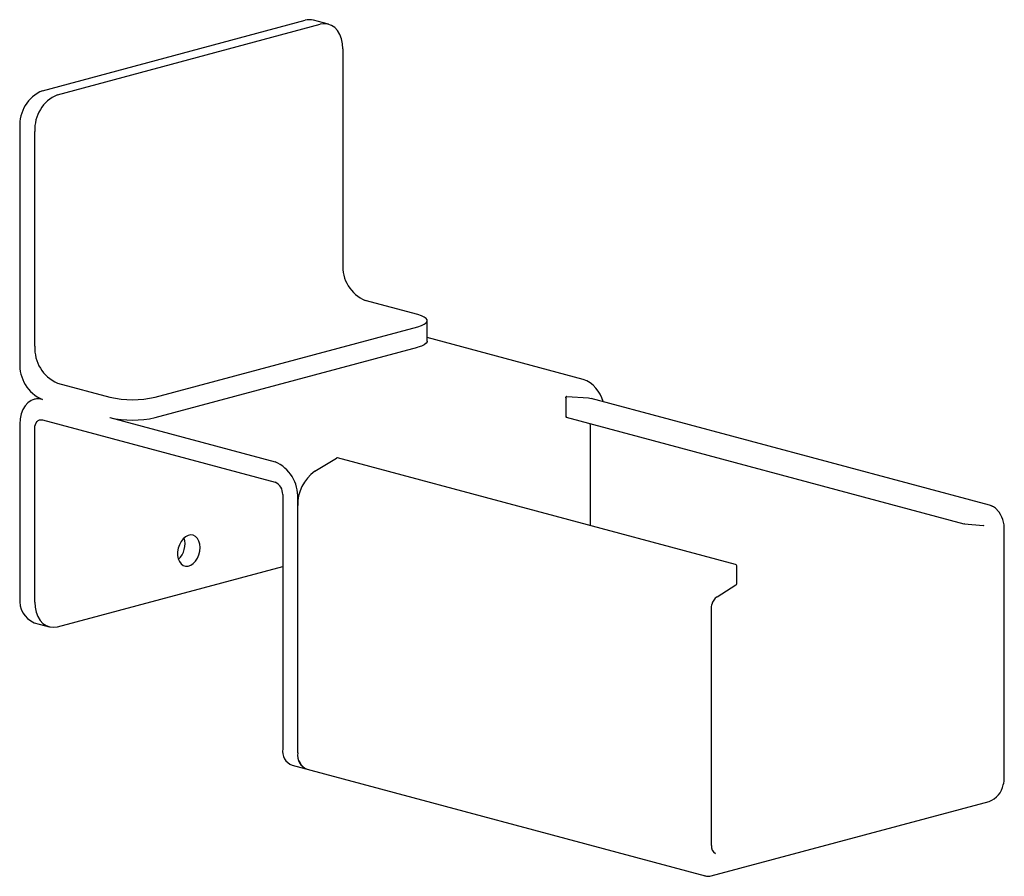
# Paper-space layout '_Диметрия' of a CAD drawing. Units: millimetres. Extents: x -27.6 to 65.1, y 15.4 to 96.1.
import ezdxf

# ---------------------------------------------------------------- set-up
doc = ezdxf.new("R2010")
doc.units = ezdxf.units.MM

psp = doc.layouts.new('_Диметрия')

# ---------------------------------------------------------------- linework, layer by layer
at = {"color": 7, "linetype": 'Continuous', "lineweight": 25}
for p, q in [((-25.456, 89.43), (-0.707, 96.061)), ((-24.042, 89.051), (0.707, 95.682)), ((1.483, 95.689), (0.069, 96.068)), ((2.828, 93.36), (2.828, 73.127)), ((-27.577, 85.972), (-27.577, 63.812)), ((-26.163, 65.36), (-26.163, 85.593)), ((9.899, 68.343), (4.95, 69.669)), ((10.778, 65.848), (10.778, 67.774)), ((-14.849, 60.576), (9.899, 67.206)), ((25.456, 62.248), (10.778, 66.18)), ((-14.849, 58.649), (9.899, 65.279)), ((-24.042, 61.902), (-19.092, 60.576)), ((-25.79, 60.48), (-26.232, 60.361)), ((23.837, 60.545), (23.837, 58.716)), ((23.93, 60.643), (25.97, 60.494)), ((25.97, 60.494), (26.232, 60.45)), ((63.709, 50.41), (26.232, 60.45)), ((-25.456, 58.427), (-3.536, 52.554)), ((-19.092, 58.649), (-3.536, 54.481)), ((23.854, 58.694), (61.321, 48.656)), ((-27.577, 58.032), (-27.577, 41.653)), ((-26.163, 41.274), (-26.163, 57.653)), ((26.163, 48.457), (26.163, 57.749)), ((0.193, 53.588), (2.233, 54.83)), ((39.796, 44.805), (2.329, 54.843)), ((-2.828, 51.401), (-2.828, 27.458)), ((-1.414, 27.079), (-1.414, 51.022)), ((63.991, 50.28), (63.886, 50.35)), ((61.322, 48.658), (61.355, 48.654)), ((61.355, 48.65), (63.129, 48.496)), ((63.111, 48.5), (63.184, 48.487)), ((65.112, 24.768), (65.112, 48.043)), ((-24.042, 38.952), (-2.828, 44.636)), ((39.944, 43.055), (39.944, 44.612)), ((38.076, 41.781), (39.85, 42.885)), ((39.937, 43.003), (39.94, 43.055)), ((37.535, 18.343), (37.535, 40.662)), ((-26.232, 39.324), (-24.818, 38.945)), ((-1.932, 25.905), (36.959, 15.486)), ((37.528, 15.49), (63.691, 22.5))]:
    psp.add_line(p, q, dxfattribs=at)
at = {"color": 7, "linetype": 'Continuous', "lineweight": 25, "flags": 128}
for points in [[(2.828, 93.36), (2.796, 93.853), (2.7, 94.314), (2.544, 94.729), (2.332, 95.085), (2.071, 95.371), (1.768, 95.579), (1.433, 95.702), (1.075, 95.737), (0.707, 95.682)], [(9.899, 67.206), (10.236, 67.313), (10.497, 67.435), (10.676, 67.566), (10.767, 67.704), (10.767, 67.844), (10.676, 67.982), (10.497, 68.114), (10.236, 68.235), (9.899, 68.343)], [(10.778, 65.848), (10.767, 65.777), (10.676, 65.64), (10.497, 65.508), (10.236, 65.387), (9.899, 65.279)], [(-25.456, 60.354), (-25.824, 60.409), (-26.181, 60.374), (-26.517, 60.251), (-26.819, 60.043), (-27.081, 59.757), (-27.293, 59.401), (-27.449, 58.986), (-27.545, 58.525), (-27.577, 58.032)], [(23.896, 60.371), (23.871, 60.417), (23.852, 60.462), (23.841, 60.505), (23.837, 60.545), (23.841, 60.579), (23.852, 60.607), (23.871, 60.628), (23.896, 60.639)], [(-26.163, 57.653), (-26.149, 57.837), (-26.109, 58.007), (-26.044, 58.156), (-25.956, 58.279), (-25.849, 58.37), (-25.726, 58.426), (-25.594, 58.445), (-25.456, 58.427)], [(23.896, 58.814), (23.872, 58.786), (23.854, 58.76), (23.842, 58.737), (23.837, 58.719), (23.839, 58.705), (23.849, 58.696), (23.865, 58.693)], [(-10.607, 46.405), (-10.635, 46.731), (-10.719, 47.024), (-10.855, 47.268), (-11.034, 47.45), (-11.247, 47.561), (-11.483, 47.594), (-11.729, 47.547), (-11.971, 47.424), (-12.198, 47.231), (-12.395, 46.977), (-12.553, 46.678), (-12.664, 46.349), (-12.721, 46.007), (-12.721, 45.671), (-12.664, 45.36), (-12.553, 45.09), (-12.395, 44.875), (-12.198, 44.728), (-11.971, 44.655), (-11.729, 44.662), (-11.483, 44.747), (-11.247, 44.907), (-11.034, 45.132), (-10.855, 45.41), (-10.719, 45.727), (-10.635, 46.065), (-10.607, 46.405)], [(-26.163, 41.274), (-26.131, 40.781), (-26.035, 40.32), (-25.879, 39.905), (-25.667, 39.549), (-25.405, 39.263), (-25.102, 39.055), (-24.767, 38.932), (-24.41, 38.898), (-24.042, 38.952)], [(37.536, 40.662), (37.542, 40.798), (37.587, 41.049)], [(36.959, 15.486), (36.935, 15.493), (36.915, 15.499)]]:
    psp.add_lwpolyline(points, dxfattribs=at)
at = {"color": 7, "linetype": 'Continuous', "lineweight": 25}
for centre, radius, start, end in [((-0.305, 94.644), 1.472, 75.26599, 105.83718), ((-24.065, 86.197), 3.519, 113.27544, 183.67994), ((-22.61, 85.793), 3.559, 113.72097, 183.2344), ((6.34, 72.902), 3.519, 176.32006, 246.72456), ((-22.61, 65.16), 3.559, 176.7656, 246.27903), ((-24.065, 63.587), 3.519, 176.32006, 246.72456), ((24.384, 59.375), 3.066, 14.64858, 69.53287), ((-16.971, 69.685), 9.353, 256.89047, 283.10953), ((23.923, 60.54), 0.103, 86.1236, 105.31776), ((-16.971, 67.758), 9.353, 256.89047, 283.10953), ((25.041, 57.761), 1.122, 359.42919, 16.99713), ((2.302, 54.718), 0.132, 105.38293, 121.69723), ((2.294, 54.721), 0.126, 73.90982, 102.12688), ((-4.967, 51.223), 3.559, 356.7656, 66.27903), ((2.45, 50.45), 3.866, 125.7329, 181.43312), ((-4.009, 51.471), 1.182, 356.63648, 66.40815), ((63.301, 48.951), 1.515, 41.40247, 74.3662), ((62.48, 48.184), 2.636, 356.92108, 41.37223), ((-14.019, 46.751), 1.999, 313.42329, 16.58079), ((39.769, 44.633), 0.173, 353.18287, 81.34489), ((39.764, 43.044), 0.178, 298.27072, 346.67072), ((38.714, 40.821), 1.15, 123.72741, 168.55836), ((-25.299, 41.416), 2.291, 174.05205, 245.94944), ((-1.43, 27.23), 1.417, 170.74965, 249.25184), ((-0.016, 26.851), 1.417, 170.74965, 249.25184), ((0.075, 26.904), 1.499, 173.27091, 246.73058), ((62.553, 24.741), 2.557, 344.50314, 0.59179), ((62.961, 24.472), 2.098, 290.38209, 348.63033), ((38.256, 18.257), 0.725, 173.15642, 243.13599), ((37.238, 16.358), 0.91, 249.11462, 288.62798)]:
    psp.add_arc(centre, radius, start, end, dxfattribs=at)

doc.saveas('drawing.dxf')
